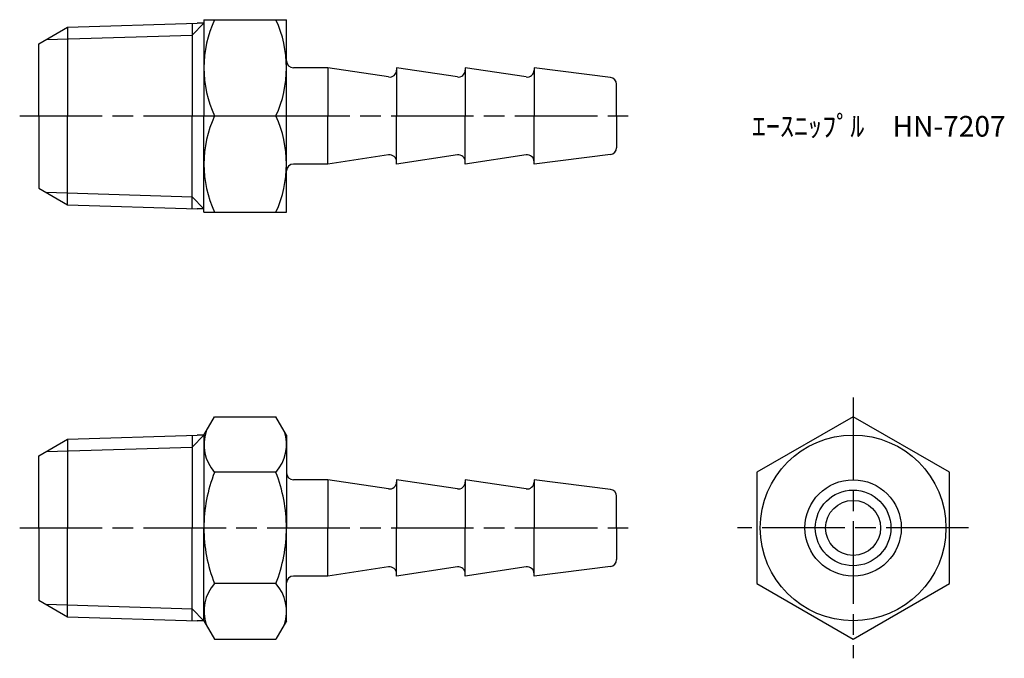
# Model space of a CAD drawing. Units: millimetres. Extents: x 248.1 to 319.7, y 201.2 to 247.7.
import ezdxf

# ---------------------------------------------------------------- set-up
doc = ezdxf.new("R2010")
doc.units = ezdxf.units.MM
doc.header["$LTSCALE"] = 0.5
doc.linetypes.add('AM_ISO08W050', pattern=[18, 12, -1.5, 3, -1.5])
doc.layers.add('AM_7', color=4, linetype='AM_ISO08W050', lineweight=25)
doc.styles.get("Standard").update_dxf_attribs({"font": 'ISOCP.SHX', "bigfont": 'EXTFONT.SHX'})

msp = doc.modelspace()

# ---------------------------------------------------------------- linework, layer by layer
for p, q in [((249.485, 245.905), (251.574, 247.111)), ((251.574, 247.111), (260.983, 247.405)), ((251.574, 247.111), (251.574, 240.655)), ((261.485, 247.405), (260.618, 246.538)), ((260.618, 247.394), (260.618, 240.655)), ((261.485, 247.405), (260.983, 247.405)), ((261.485, 247.655), (267.485, 247.655)), ((261.485, 247.655), (261.485, 240.655)), ((267.485, 240.655), (267.485, 247.655)), ((250.006, 246.206), (260.618, 246.538)), ((249.485, 240.655), (249.485, 245.905)), ((270.485, 244.155), (267.985, 244.155)), ((274.911, 243.492), (270.485, 244.155)), ((270.485, 244.155), (270.485, 240.655)), ((279.911, 243.492), (275.485, 244.155)), ((275.485, 244.155), (275.485, 240.655)), ((280.485, 244.155), (280.485, 240.655)), ((284.911, 243.492), (280.485, 244.155)), ((285.485, 244.155), (285.485, 240.655)), ((291.047, 243.46), (285.485, 244.155)), ((291.485, 240.655), (291.485, 242.964)), ((249.485, 240.655), (249.485, 235.405)), ((251.574, 234.2), (251.574, 240.655)), ((260.618, 233.917), (260.618, 240.655)), ((261.485, 233.655), (261.485, 240.655)), ((262.255, 240.655), (266.716, 240.655)), ((267.485, 233.655), (267.485, 240.655)), ((270.485, 237.155), (270.485, 240.655)), ((275.485, 237.155), (275.485, 240.655)), ((280.485, 237.155), (280.485, 240.655)), ((285.485, 237.155), (285.485, 240.655)), ((291.485, 240.655), (291.485, 238.347)), ((274.911, 237.819), (270.485, 237.155)), ((279.911, 237.819), (275.485, 237.155)), ((284.911, 237.819), (280.485, 237.155)), ((291.047, 237.851), (285.485, 237.155)), ((270.485, 237.155), (267.985, 237.155)), ((249.485, 235.405), (251.574, 234.2)), ((250.006, 235.105), (260.618, 234.773)), ((251.574, 234.2), (260.983, 233.905)), ((261.485, 233.905), (260.618, 234.773)), ((261.485, 233.905), (260.983, 233.905)), ((261.485, 233.655), (267.485, 233.655)), ((261.485, 217.455), (262.255, 218.788)), ((262.255, 218.788), (266.716, 218.788)), ((267.485, 217.455), (266.716, 218.788)), ((249.485, 215.955), (251.574, 217.161)), ((251.574, 217.161), (260.983, 217.455)), ((251.574, 217.161), (251.574, 210.705)), ((261.485, 217.455), (260.618, 216.587)), ((260.618, 217.444), (260.618, 210.705)), ((261.485, 217.455), (260.983, 217.455)), ((261.485, 217.455), (261.485, 210.705)), ((267.485, 217.455), (267.485, 217.205)), ((267.485, 217.205), (267.485, 210.705)), ((250.006, 216.256), (260.618, 216.587)), ((249.485, 210.705), (249.485, 215.955)), ((266.716, 214.747), (262.255, 214.747)), ((270.485, 214.205), (267.985, 214.205)), ((274.911, 213.541), (270.485, 214.205)), ((270.485, 214.205), (270.485, 210.705)), ((279.911, 213.541), (275.485, 214.205)), ((275.485, 214.205), (275.485, 210.705)), ((280.485, 214.205), (280.485, 210.705)), ((284.911, 213.541), (280.485, 214.205)), ((285.485, 214.205), (285.485, 210.705)), ((291.047, 213.51), (285.485, 214.205)), ((291.485, 210.705), (291.485, 213.014)), ((249.485, 210.705), (249.485, 205.455)), ((251.574, 204.249), (251.574, 210.705)), ((260.618, 203.967), (260.618, 210.705)), ((261.485, 203.955), (261.485, 210.705)), ((267.485, 204.205), (267.485, 210.705)), ((270.485, 207.205), (270.485, 210.705)), ((275.485, 207.205), (275.485, 210.705)), ((280.485, 207.205), (280.485, 210.705)), ((285.485, 207.205), (285.485, 210.705)), ((291.485, 210.705), (291.485, 208.397)), ((274.911, 207.869), (270.485, 207.205)), ((279.911, 207.869), (275.485, 207.205)), ((284.911, 207.869), (280.485, 207.205)), ((291.047, 207.9), (285.485, 207.205)), ((270.485, 207.205), (267.985, 207.205)), ((266.716, 206.664), (262.255, 206.664)), ((249.485, 205.455), (251.574, 204.249)), ((250.006, 205.155), (260.618, 204.823)), ((261.485, 203.955), (260.618, 204.823)), ((251.574, 204.249), (260.983, 203.955)), ((267.485, 203.955), (267.485, 204.205)), ((261.485, 203.955), (260.983, 203.955)), ((261.485, 203.955), (262.255, 202.622)), ((267.485, 203.955), (266.716, 202.622)), ((262.255, 202.622), (266.716, 202.622))]:
    msp.add_line(p, q)
msp.add_lwpolyline([(301.683, 214.747), (301.683, 206.664), (308.683, 202.622), (315.683, 206.664), (315.683, 214.747), (308.683, 218.788)], close=True)
for radius in [6.75, 3.5, 2.75, 2]:
    msp.add_circle((308.683, 210.705), radius)
for centre, radius, start, end in [((269.829, 244.155), 8.344, 155.19914, 204.80086), ((259.141, 244.155), 8.344, 335.19914, 24.80086), ((267.985, 244.655), 0.5, 180, 270), ((274.985, 243.986), 0.5, 261.46923, 0), ((279.985, 243.986), 0.5, 261.46923, 0), ((284.985, 243.986), 0.5, 261.46923, 0), ((290.985, 242.964), 0.5, 0, 82.87498), ((269.829, 237.155), 8.344, 155.19914, 204.80086), ((259.141, 237.155), 8.344, 335.19914, 24.80086), ((274.985, 237.325), 0.5, 360, 98.53077), ((279.985, 237.325), 0.5, 360, 98.53077), ((284.985, 237.325), 0.5, 360, 98.53077), ((290.985, 238.347), 0.5, 277.12502, 0), ((267.985, 236.655), 0.5, 90, 180), ((264.523, 216.767), 3.038, 161.69663, 221.69663), ((264.448, 216.767), 3.038, 318.30337, 18.30337), ((272.482, 210.705), 10.997, 158.43819, 180), ((256.488, 210.705), 10.997, 0, 21.56181), ((267.985, 214.705), 0.5, 180, 270), ((274.985, 214.036), 0.5, 261.46923, 0), ((279.985, 214.036), 0.5, 261.46923, 0), ((284.985, 214.036), 0.5, 261.46923, 0), ((290.985, 213.014), 0.5, 0, 82.87498), ((272.482, 210.705), 10.997, 180, 201.56181), ((256.488, 210.705), 10.997, 338.43819, 360), ((290.985, 208.397), 0.5, 277.12502, 0), ((274.985, 207.375), 0.5, 360, 98.53077), ((279.985, 207.375), 0.5, 360, 98.53077), ((284.985, 207.375), 0.5, 360, 98.53077), ((267.985, 206.705), 0.5, 90, 180), ((264.523, 204.643), 3.038, 138.30337, 198.30337), ((264.448, 204.643), 3.038, 341.69663, 41.69663)]:
    msp.add_arc(centre, radius, start, end)
at = {"layer": 'AM_7'}
for p, q in [((248.088, 240.655), (292.882, 240.655)), ((308.683, 220.185), (308.683, 201.225)), ((248.088, 210.705), (292.882, 210.705)), ((317.08, 210.705), (300.286, 210.705))]:
    msp.add_line(p, q, dxfattribs=at)

# ---------------------------------------------------------------- texts
at = {"insert": (301.317, 240.655), "char_height": 1.5, "attachment_point": 1}
msp.add_mtext_dynamic_manual_height_columns('ｴｰｽﾆｯﾌﾟﾙ\u3000HN-7207', width=18.03647, gutter_width=7.5, heights=[0], dxfattribs=at)

doc.saveas('drawing.dxf')
